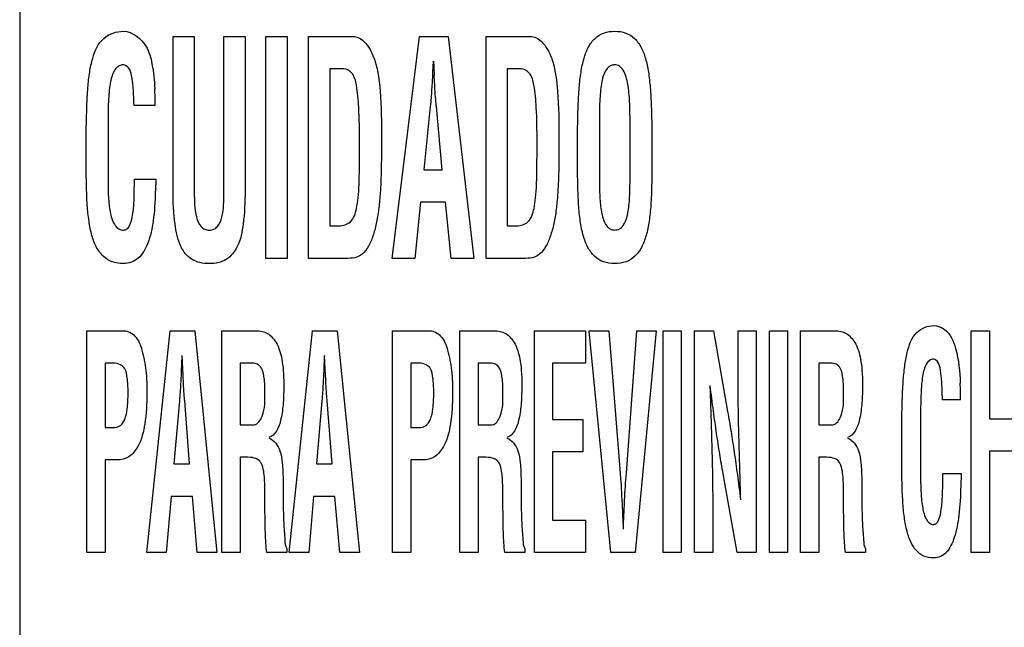
# Model space of a CAD drawing. Units: millimetres. Extents: x 0 to 420, y 0 to 297.
# Drawn here: x 287 to 289, y 133 to 134 of the extents above; entities that cross this region are included whole.
import ezdxf

# ---------------------------------------------------------------- set-up
doc = ezdxf.new("R2010")
doc.units = ezdxf.units.MM
doc.header["$LTSCALE"] = 23.1
doc.layers.add('3_ALL_AXES', color=7, linetype='CONTINUOUS')
doc.layers.add('7_ALL_FEATURES', color=7, linetype='CONTINUOUS')

msp = doc.modelspace()

# ---------------------------------------------------------------- linework, layer by layer
at = {"layer": '3_ALL_AXES', "color": 7, "linetype": 'Continuous'}
msp.add_line((287.334, 136.5876), (287.334, 128.7336), dxfattribs=at)
at = {"layer": '7_ALL_FEATURES', "color": 7, "linetype": 'Continuous'}
for p, q in [((287.5805, 133.5859), (287.6145, 133.5859)), ((287.5805, 133.3373), (287.5805, 133.5859)), ((287.6145, 133.5859), (287.6145, 133.3432)), ((287.6624, 133.5859), (287.6963, 133.5859)), ((287.6624, 133.3432), (287.6624, 133.5859)), ((287.6963, 133.5859), (287.6963, 133.3373)), ((287.7299, 133.5859), (287.7638, 133.5859)), ((287.7299, 133.2294), (287.7299, 133.5859)), ((287.7638, 133.5859), (287.7638, 133.2294)), ((287.7984, 133.5859), (287.8699, 133.5859)), ((287.7984, 133.2294), (287.7984, 133.5859)), ((287.9327, 133.2294), (287.9764, 133.5859)), ((287.9764, 133.5859), (288.0227, 133.5859)), ((288.0227, 133.5859), (288.0642, 133.2294)), ((288.0837, 133.5859), (288.1552, 133.5859)), ((288.0837, 133.2294), (288.0837, 133.5859)), ((287.8551, 133.5338), (287.8324, 133.5338)), ((287.8324, 133.5338), (287.8324, 133.2815)), ((288.1404, 133.5338), (288.1177, 133.5338)), ((288.1177, 133.5338), (288.1177, 133.2815)), ((287.9975, 133.5227), (287.997, 133.5137)), ((288.0009, 133.5137), (288.0004, 133.5227)), ((287.5519, 133.4748), (287.5179, 133.4748)), ((287.994, 133.4733), (287.9838, 133.3719)), ((288.0131, 133.3719), (288.0038, 133.4733)), ((287.4761, 133.4508), (287.4761, 133.3521)), ((288.2659, 133.4509), (288.2659, 133.352)), ((288.315, 133.3578), (288.315, 133.449)), ((287.4409, 133.3853), (287.4409, 133.4362)), ((288.2307, 133.3853), (288.2307, 133.4362)), ((288.3501, 133.4362), (288.3501, 133.3853)), ((287.9838, 133.3719), (288.0131, 133.3719)), ((287.5185, 133.3566), (287.5528, 133.3566)), ((287.9784, 133.3197), (287.9693, 133.2294)), ((288.0185, 133.3197), (287.9784, 133.3197)), ((288.0275, 133.2294), (288.0185, 133.3197)), ((287.8324, 133.2815), (287.8475, 133.2815)), ((288.1177, 133.2815), (288.1328, 133.2815)), ((287.7638, 133.2294), (287.7299, 133.2294)), ((287.8619, 133.2294), (287.7984, 133.2294)), ((287.9693, 133.2294), (287.9327, 133.2294)), ((288.0642, 133.2294), (288.0275, 133.2294)), ((288.1471, 133.2294), (288.0837, 133.2294)), ((287.4422, 133.1129), (287.502, 133.1129)), ((287.4422, 132.7564), (287.4422, 133.1129)), ((287.5382, 132.7564), (287.5757, 133.1129)), ((287.5757, 133.1129), (287.6153, 133.1129)), ((287.6153, 133.1129), (287.651, 132.7564)), ((287.6591, 133.1129), (287.7142, 133.1129)), ((287.6591, 132.7564), (287.6591, 133.1129)), ((287.7672, 132.7564), (287.8047, 133.1129)), ((287.8047, 133.1129), (287.8444, 133.1129)), ((287.8444, 133.1129), (287.88, 132.7564)), ((287.9335, 133.1129), (287.9933, 133.1129)), ((287.9335, 132.7564), (287.9335, 133.1129)), ((288.0416, 133.1129), (288.0967, 133.1129)), ((288.0416, 132.7564), (288.0416, 133.1129)), ((288.1613, 133.1129), (288.2435, 133.1129)), ((288.1613, 132.7564), (288.1613, 133.1129)), ((288.2435, 133.1129), (288.2435, 133.0608)), ((288.2492, 133.1129), (288.2807, 133.1129)), ((288.284, 132.7564), (288.2492, 133.1129)), ((288.2807, 133.1129), (288.2991, 132.8843)), ((288.3092, 132.8843), (288.3257, 133.1129)), ((288.3572, 133.1129), (288.3232, 132.7564)), ((288.3257, 133.1129), (288.3572, 133.1129)), ((288.3683, 133.1129), (288.3974, 133.1129)), ((288.3683, 132.7564), (288.3683, 133.1129)), ((288.3974, 133.1129), (288.3974, 132.7564)), ((288.4189, 133.1129), (288.4491, 133.1129)), ((288.4189, 132.7564), (288.4189, 133.1129)), ((288.4491, 133.1129), (288.4718, 132.9831)), ((288.4886, 133.1129), (288.5178, 133.1129)), ((288.4886, 133.043), (288.4886, 133.1129)), ((288.5178, 133.1129), (288.5178, 132.7564)), ((288.5392, 133.1129), (288.5683, 133.1129)), ((288.5392, 132.7564), (288.5392, 133.1129)), ((288.5683, 133.1129), (288.5683, 132.7564)), ((288.5892, 133.1129), (288.6443, 133.1129)), ((288.5892, 132.7564), (288.5892, 133.1129)), ((288.8636, 133.1129), (288.8927, 133.1129)), ((288.8636, 132.7564), (288.8636, 133.1129)), ((288.8927, 133.1129), (288.8927, 132.9716)), ((287.5967, 133.0407), (287.5952, 133.0735)), ((287.8257, 133.0407), (287.8242, 133.0735)), ((287.4846, 133.0608), (287.4713, 133.0608)), ((287.4713, 133.0608), (287.4713, 132.9577)), ((287.5937, 133.0497), (287.5933, 133.0407)), ((287.7098, 133.0608), (287.6882, 133.0608)), ((287.6882, 133.0608), (287.6882, 132.9619)), ((287.8228, 133.0497), (287.8223, 133.0407)), ((287.976, 133.0608), (287.9626, 133.0608)), ((287.9626, 133.0608), (287.9626, 132.9577)), ((288.0924, 133.0608), (288.0707, 133.0608)), ((288.0707, 133.0608), (288.0707, 132.9619)), ((288.2435, 133.0608), (288.1904, 133.0608)), ((288.1904, 133.0608), (288.1904, 132.9704)), ((288.64, 133.0608), (288.6183, 133.0608)), ((288.6183, 133.0608), (288.6183, 132.9619)), ((288.8464, 133.0018), (288.8173, 133.0018)), ((287.5908, 133.0002), (287.582, 132.8989)), ((287.6071, 132.8989), (287.5992, 133.0002)), ((287.8198, 133.0002), (287.811, 132.8989)), ((287.8362, 132.8989), (287.8282, 133.0002)), ((288.1904, 132.9704), (288.2393, 132.9704)), ((288.2393, 132.9704), (288.2393, 132.9183)), ((288.7821, 132.9778), (288.7821, 132.8792)), ((288.8927, 132.9716), (288.9339, 132.9716)), ((287.4713, 132.9577), (287.4869, 132.9577)), ((287.6882, 132.9619), (287.7111, 132.9619)), ((287.9626, 132.9577), (287.9782, 132.9577)), ((288.0707, 132.9619), (288.0937, 132.9619)), ((288.6183, 132.9619), (288.6412, 132.9619)), ((288.7518, 132.9123), (288.7518, 132.9631)), ((287.6934, 132.9098), (287.6882, 132.9098)), ((287.6882, 132.9098), (287.6882, 132.7564)), ((288.0759, 132.9098), (288.0707, 132.9098)), ((288.0707, 132.9098), (288.0707, 132.7564)), ((288.2393, 132.9183), (288.1904, 132.9183)), ((288.1904, 132.9183), (288.1904, 132.8085)), ((288.6235, 132.9098), (288.6183, 132.9098)), ((288.6183, 132.9098), (288.6183, 132.7564)), ((288.9339, 132.9195), (288.8927, 132.9195)), ((288.8927, 132.9195), (288.8927, 132.7564)), ((287.491, 132.9055), (287.4713, 132.9055)), ((287.4713, 132.9055), (287.4713, 132.7564)), ((287.582, 132.8989), (287.6071, 132.8989)), ((287.811, 132.8989), (287.8362, 132.8989)), ((287.9823, 132.9055), (287.9626, 132.9055)), ((287.9626, 132.9055), (287.9626, 132.7564)), ((288.4874, 132.7564), (288.4647, 132.8833)), ((288.8179, 132.8836), (288.8472, 132.8836)), ((288.8472, 132.8836), (288.8466, 132.8632)), ((287.5774, 132.8467), (287.5696, 132.7564)), ((287.6118, 132.8467), (287.5774, 132.8467)), ((287.6195, 132.7564), (287.6118, 132.8467)), ((287.7282, 132.8329), (287.7282, 132.8495)), ((287.8064, 132.8467), (287.7987, 132.7564)), ((287.8408, 132.8467), (287.8064, 132.8467)), ((287.8485, 132.7564), (287.8408, 132.8467)), ((288.1108, 132.8329), (288.1108, 132.8495)), ((288.6583, 132.8329), (288.6583, 132.8495)), ((288.3027, 132.8235), (288.3031, 132.8144)), ((288.3052, 132.8144), (288.3056, 132.8235)), ((288.448, 132.8234), (288.448, 132.7564)), ((288.1904, 132.8085), (288.2435, 132.8085)), ((288.2435, 132.8085), (288.2435, 132.7564)), ((287.4713, 132.7564), (287.4422, 132.7564)), ((287.5696, 132.7564), (287.5382, 132.7564)), ((287.651, 132.7564), (287.6195, 132.7564)), ((287.6882, 132.7564), (287.6591, 132.7564)), ((287.7636, 132.7564), (287.7313, 132.7564)), ((287.7636, 132.763), (287.7636, 132.7564)), ((287.7987, 132.7564), (287.7672, 132.7564)), ((287.88, 132.7564), (287.8485, 132.7564)), ((287.9626, 132.7564), (287.9335, 132.7564)), ((288.0707, 132.7564), (288.0416, 132.7564)), ((288.1461, 132.7564), (288.1139, 132.7564)), ((288.1461, 132.763), (288.1461, 132.7564)), ((288.2435, 132.7564), (288.1613, 132.7564)), ((288.3232, 132.7564), (288.284, 132.7564)), ((288.3974, 132.7564), (288.3683, 132.7564)), ((288.448, 132.7564), (288.4189, 132.7564)), ((288.5178, 132.7564), (288.4874, 132.7564)), ((288.5683, 132.7564), (288.5392, 132.7564)), ((288.6183, 132.7564), (288.5892, 132.7564)), ((288.6937, 132.7564), (288.6615, 132.7564)), ((288.6937, 132.763), (288.6937, 132.7564)), ((288.8927, 132.7564), (288.8636, 132.7564))]:
    msp.add_line(p, q, dxfattribs=at)
for centre, radius, start, end in [((291.6703, 133.7273), 3.6756, 182.8197, 183.1915), ((287.0456, 133.4746), 0.5063, 0.0282, 3.0962), ((288.2484, 133.0016), 0.598, 0.0235, 2.6204)]:
    msp.add_arc(centre, radius, start, end, dxfattribs=at)
for points, knots in [([(287.4409, 133.4362), (287.4412, 133.4487), (287.4418, 133.4713), (287.4432, 133.5022), (287.4461, 133.5281), (287.4516, 133.5554), (287.4646, 133.5861), (287.4897, 133.5944), (287.5009, 133.5944)], [0, 0, 0, 0, 0.202234, 0.364443, 0.499466, 0.620994, 0.818183, 1, 1, 1, 1]), ([(287.5009, 133.5944), (287.5153, 133.5939), (287.5387, 133.5756), (287.5481, 133.5388), (287.5506, 133.5153), (287.5512, 133.5019)], [0, 0, 0, 0, 0.378924, 0.646287, 1, 1, 1, 1]), ([(288.2307, 133.4362), (288.2309, 133.4487), (288.2315, 133.4713), (288.2329, 133.5022), (288.2358, 133.528), (288.2403, 133.5501), (288.2472, 133.5689), (288.2577, 133.5836), (288.2728, 133.5929), (288.2904, 133.5952), (288.3081, 133.5929), (288.3231, 133.5836), (288.3336, 133.5689), (288.3406, 133.5501), (288.345, 133.528), (288.3479, 133.5022), (288.3493, 133.4713), (288.3499, 133.4487), (288.3501, 133.4362)], [0, 0, 0, 0, 0.100678, 0.18143, 0.248646, 0.309142, 0.361993, 0.408061, 0.451739, 0.500005, 0.548252, 0.591945, 0.638002, 0.690861, 0.751352, 0.818571, 0.899321, 1, 1, 1, 1]), ([(287.8699, 133.5859), (287.8727, 133.5859), (287.879, 133.5845), (287.8889, 133.5773), (287.8986, 133.5641), (287.9093, 133.5374), (287.9151, 133.489), (287.9155, 133.4478), (287.9155, 133.4224)], [0, 0, 0, 0, 0.045608, 0.104465, 0.198487, 0.314945, 0.577496, 1, 1, 1, 1]), ([(288.1552, 133.5859), (288.158, 133.5859), (288.1643, 133.5845), (288.1742, 133.5773), (288.1839, 133.5641), (288.1946, 133.5374), (288.2004, 133.489), (288.2008, 133.4478), (288.2008, 133.4224)], [0, 0, 0, 0, 0.04561, 0.104383, 0.198434, 0.314881, 0.577479, 1, 1, 1, 1]), ([(287.5179, 133.4748), (287.5178, 133.4763), (287.5176, 133.4801), (287.5174, 133.4877), (287.517, 133.497), (287.5163, 133.5065), (287.5153, 133.5149), (287.5136, 133.5246), (287.5114, 133.5354), (287.5016, 133.5417), (287.4928, 133.5391), (287.484, 133.53), (287.4802, 133.5157), (287.4778, 133.4997), (287.4762, 133.4788), (287.4761, 133.4624), (287.4761, 133.4508)], [0, 0, 0, 0, 0.025027, 0.066731, 0.134483, 0.187773, 0.234292, 0.281909, 0.361904, 0.417904, 0.462996, 0.509969, 0.634226, 0.712034, 0.796194, 1, 1, 1, 1]), ([(288.315, 133.449), (288.315, 133.4599), (288.3149, 133.4755), (288.3135, 133.4956), (288.3112, 133.5126), (288.3075, 133.5278), (288.2989, 133.5388), (288.2905, 133.5411), (288.2825, 133.5392), (288.2737, 133.5299), (288.2699, 133.5158), (288.2675, 133.4997), (288.266, 133.4789), (288.2659, 133.4625), (288.2659, 133.4509)], [0, 0, 0, 0, 0.163201, 0.233472, 0.302425, 0.419564, 0.463887, 0.503658, 0.541977, 0.581847, 0.687954, 0.754361, 0.826194, 1, 1, 1, 1]), ([(287.8803, 133.4162), (287.8803, 133.4348), (287.8799, 133.4656), (287.8768, 133.5026), (287.8713, 133.5267), (287.8598, 133.5338), (287.8551, 133.5338)], [0, 0, 0, 0, 0.439647, 0.724034, 0.888536, 1, 1, 1, 1]), ([(288.1656, 133.4162), (288.1656, 133.4348), (288.1652, 133.4656), (288.1621, 133.5026), (288.1566, 133.5267), (288.1451, 133.5338), (288.1404, 133.5338)], [0, 0, 0, 0, 0.439698, 0.724125, 0.888639, 1, 1, 1, 1]), ([(287.997, 133.5137), (287.9967, 133.5094), (287.9958, 133.496), (287.9949, 133.4825), (287.994, 133.4733)], [0, 0, 0, 0, 0.313995, 1, 1, 1, 1]), ([(288.0038, 133.4733), (288.0035, 133.4758), (288.0021, 133.4892), (288.0014, 133.5027), (288.0009, 133.5137)], [0, 0, 0, 0, 0.186526, 1, 1, 1, 1]), ([(287.8475, 133.2815), (287.8539, 133.2815), (287.8694, 133.2867), (287.8754, 133.3078), (287.8784, 133.328), (287.8797, 133.3508), (287.8802, 133.3806), (287.8803, 133.4032), (287.8803, 133.4162)], [0, 0, 0, 0, 0.129127, 0.286241, 0.401718, 0.547114, 0.740594, 1, 1, 1, 1]), ([(287.9155, 133.4224), (287.9155, 133.4114), (287.9154, 133.3915), (287.915, 133.3634), (287.9139, 133.3381), (287.9119, 133.3141), (287.9087, 133.2912), (287.9039, 133.2705), (287.8972, 133.2529), (287.8887, 133.2389), (287.8763, 133.2299), (287.8666, 133.2294), (287.8619, 133.2294)], [0, 0, 0, 0, 0.151542, 0.276702, 0.389185, 0.502426, 0.610938, 0.709492, 0.796354, 0.871037, 0.933837, 1, 1, 1, 1]), ([(288.1328, 133.2815), (288.1392, 133.2815), (288.1547, 133.2867), (288.1608, 133.3077), (288.1637, 133.328), (288.165, 133.3508), (288.1655, 133.3806), (288.1656, 133.4032), (288.1656, 133.4162)], [0, 0, 0, 0, 0.129014, 0.28624, 0.401695, 0.547092, 0.740582, 1, 1, 1, 1]), ([(288.2008, 133.4224), (288.2008, 133.4114), (288.2007, 133.3915), (288.2003, 133.3634), (288.1992, 133.3381), (288.1973, 133.3141), (288.194, 133.2912), (288.1892, 133.2705), (288.1825, 133.2529), (288.174, 133.2389), (288.1616, 133.2299), (288.1519, 133.2294), (288.1471, 133.2294)], [0, 0, 0, 0, 0.151528, 0.276675, 0.38915, 0.502375, 0.610892, 0.709432, 0.796287, 0.870963, 0.933757, 1, 1, 1, 1]), ([(287.552, 133.3362), (287.5516, 133.3206), (287.5499, 133.2926), (287.5424, 133.2559), (287.5295, 133.232), (287.5138, 133.2221), (287.499, 133.2202), (287.4827, 133.2225), (287.4673, 133.2322), (287.4565, 133.2474), (287.4494, 133.2669), (287.4449, 133.2899), (287.4422, 133.3169), (287.4412, 133.349), (287.4409, 133.3724), (287.4409, 133.3853)], [0, 0, 0, 0, 0.141036, 0.252698, 0.33916, 0.376711, 0.41603, 0.471921, 0.522662, 0.576365, 0.638008, 0.708883, 0.788367, 0.883283, 1, 1, 1, 1]), ([(288.3501, 133.3853), (288.3501, 133.3724), (288.3499, 133.349), (288.3489, 133.3169), (288.3462, 133.2899), (288.3417, 133.2669), (288.3346, 133.2475), (288.3239, 133.2322), (288.3085, 133.2224), (288.2904, 133.2201), (288.2723, 133.2224), (288.2569, 133.2322), (288.2462, 133.2474), (288.2391, 133.2669), (288.2346, 133.2899), (288.232, 133.3169), (288.2309, 133.349), (288.2307, 133.3724), (288.2307, 133.3853)], [0, 0, 0, 0, 0.100006, 0.18133, 0.249432, 0.31015, 0.362954, 0.408902, 0.452254, 0.499997, 0.547758, 0.591094, 0.637052, 0.68985, 0.750568, 0.81867, 0.899994, 1, 1, 1, 1]), ([(287.4761, 133.3521), (287.4761, 133.3431), (287.4763, 133.326), (287.4791, 133.3024), (287.4843, 133.2851), (287.493, 133.2761), (287.5003, 133.2742), (287.5071, 133.2762), (287.5128, 133.2851), (287.5154, 133.2969), (287.5171, 133.3102), (287.5179, 133.3214), (287.5183, 133.3333), (287.5182, 133.3451), (287.5185, 133.353), (287.5185, 133.3566)], [0, 0, 0, 0, 0.15414, 0.291934, 0.408291, 0.454331, 0.498683, 0.5305, 0.567976, 0.672601, 0.734796, 0.797998, 0.864753, 0.937638, 1, 1, 1, 1]), ([(287.5528, 133.3566), (287.5528, 133.3555), (287.5527, 133.3522), (287.5526, 133.3466), (287.5522, 133.3408), (287.552, 133.3374), (287.552, 133.3362)], [0, 0, 0, 0, 0.156885, 0.488207, 0.825554, 1, 1, 1, 1]), ([(288.2659, 133.352), (288.2659, 133.343), (288.2661, 133.326), (288.2688, 133.3023), (288.2739, 133.2851), (288.2825, 133.276), (288.2905, 133.2743), (288.2986, 133.2761), (288.3075, 133.2854), (288.3114, 133.2993), (288.3135, 133.3144), (288.3149, 133.333), (288.315, 133.3475), (288.315, 133.3578)], [0, 0, 0, 0, 0.149884, 0.283716, 0.396648, 0.440964, 0.483557, 0.52748, 0.57356, 0.690122, 0.758865, 0.829006, 1, 1, 1, 1]), ([(287.6963, 133.3373), (287.6963, 133.3197), (287.6948, 133.2897), (287.6876, 133.2507), (287.6709, 133.2288), (287.6532, 133.2218), (287.6386, 133.2204), (287.624, 133.2218), (287.6062, 133.2287), (287.5893, 133.2507), (287.582, 133.2897), (287.5805, 133.3197), (287.5805, 133.3373)], [0, 0, 0, 0, 0.181312, 0.308763, 0.401668, 0.44792, 0.499414, 0.551345, 0.597925, 0.691157, 0.818682, 1, 1, 1, 1]), ([(287.6145, 133.3432), (287.6145, 133.3342), (287.6147, 133.3182), (287.6171, 133.2968), (287.6227, 133.2823), (287.6313, 133.2756), (287.6388, 133.2745), (287.6463, 133.2756), (287.6546, 133.2824), (287.66, 133.2969), (287.6623, 133.3182), (287.6624, 133.3342), (287.6624, 133.3432)], [0, 0, 0, 0, 0.17091, 0.302851, 0.407991, 0.453652, 0.501801, 0.548335, 0.592822, 0.697286, 0.829108, 1, 1, 1, 1]), ([(287.502, 133.1129), (287.5083, 133.1129), (287.5229, 133.1044), (287.532, 133.0794), (287.5377, 133.0479), (287.5392, 133.0081), (287.5369, 132.9667), (287.5284, 132.931), (287.5115, 132.9091), (287.4973, 132.9055), (287.491, 132.9055)], [0, 0, 0, 0, 0.07847, 0.183534, 0.319172, 0.475073, 0.674455, 0.831272, 0.921613, 1, 1, 1, 1]), ([(287.7142, 133.1129), (287.7204, 133.1129), (287.7337, 133.1102), (287.7492, 133.0927), (287.7552, 133.0709), (287.7581, 133.0482), (287.7586, 133.0295), (287.7583, 133.0121), (287.7576, 132.9933), (287.7549, 132.9728), (287.749, 132.9525), (287.7396, 132.943), (287.7347, 132.9413)], [0, 0, 0, 0, 0.092406, 0.191979, 0.332628, 0.425393, 0.535249, 0.61328, 0.68599, 0.816711, 0.921973, 1, 1, 1, 1]), ([(287.9933, 133.1129), (287.9996, 133.1129), (288.0143, 133.1044), (288.0234, 133.0794), (288.029, 133.0479), (288.0305, 133.0081), (288.0282, 132.9667), (288.0197, 132.931), (288.0028, 132.9091), (287.9886, 132.9055), (287.9823, 132.9055)], [0, 0, 0, 0, 0.07847, 0.183534, 0.319172, 0.475073, 0.674455, 0.831272, 0.921613, 1, 1, 1, 1]), ([(288.0967, 133.1129), (288.1029, 133.1129), (288.1163, 133.1102), (288.1318, 133.0927), (288.1378, 133.0709), (288.1407, 133.0482), (288.1412, 133.0295), (288.1409, 133.0121), (288.1401, 132.9933), (288.1375, 132.9728), (288.1315, 132.9525), (288.1222, 132.943), (288.1172, 132.9413)], [0, 0, 0, 0, 0.092406, 0.191979, 0.332628, 0.425393, 0.535249, 0.61328, 0.68599, 0.816711, 0.921973, 1, 1, 1, 1]), ([(288.6443, 133.1129), (288.6505, 133.1129), (288.6638, 133.1102), (288.6794, 133.0927), (288.6854, 133.0709), (288.6883, 133.0482), (288.6888, 133.0295), (288.6885, 133.0121), (288.6877, 132.9933), (288.685, 132.9728), (288.6791, 132.9526), (288.6698, 132.9429), (288.6648, 132.9413)], [0, 0, 0, 0, 0.092331, 0.191855, 0.332591, 0.425361, 0.535237, 0.613281, 0.686005, 0.81675, 0.92203, 1, 1, 1, 1]), ([(288.7518, 132.9631), (288.752, 132.9757), (288.7525, 132.9983), (288.7537, 133.0292), (288.7561, 133.0551), (288.761, 133.082), (288.7705, 133.1116), (288.7931, 133.1214), (288.803, 133.1214)], [0, 0, 0, 0, 0.208707, 0.375985, 0.515114, 0.639819, 0.83659, 1, 1, 1, 1]), ([(288.803, 133.1214), (288.8092, 133.1212), (288.8274, 133.1143), (288.8427, 133.0775), (288.8451, 133.0476), (288.8458, 133.0289)], [0, 0, 0, 0, 0.169362, 0.489759, 1, 1, 1, 1]), ([(288.8173, 133.0018), (288.8172, 133.0033), (288.817, 133.0071), (288.8169, 133.0147), (288.8165, 133.024), (288.8159, 133.0335), (288.8151, 133.0419), (288.8136, 133.0516), (288.8122, 133.0618), (288.8037, 133.0687), (288.7959, 133.0659), (288.7886, 133.0566), (288.7855, 133.0426), (288.7835, 133.0267), (288.7823, 133.0058), (288.7821, 132.9894), (288.7821, 132.9778)], [0, 0, 0, 0, 0.025569, 0.068189, 0.137525, 0.191961, 0.239404, 0.287779, 0.368082, 0.418598, 0.457786, 0.501843, 0.626714, 0.705959, 0.7918, 1, 1, 1, 1]), ([(287.4869, 132.9577), (287.4902, 132.9577), (287.4975, 132.9603), (287.5044, 132.972), (287.5069, 132.9855), (287.5081, 133.0001), (287.5083, 133.0132), (287.5081, 133.026), (287.5069, 133.0388), (287.5051, 133.0509), (287.4959, 133.0598), (287.4885, 133.0608), (287.4846, 133.0608)], [0, 0, 0, 0, 0.077673, 0.170325, 0.310916, 0.406433, 0.51947, 0.62575, 0.712351, 0.828949, 0.907948, 1, 1, 1, 1]), ([(287.7282, 133.0135), (287.7282, 133.0213), (287.7277, 133.0339), (287.7253, 133.0496), (287.7187, 133.0588), (287.7127, 133.0606), (287.7098, 133.0608)], [0, 0, 0, 0, 0.422406, 0.682043, 0.84571, 1, 1, 1, 1]), ([(287.9782, 132.9577), (287.9815, 132.9577), (287.9888, 132.9603), (287.9957, 132.972), (287.9982, 132.9855), (287.9994, 133.0001), (287.9996, 133.0132), (287.9994, 133.026), (287.9983, 133.0388), (287.9964, 133.0509), (287.9873, 133.0598), (287.9798, 133.0608), (287.976, 133.0608)], [0, 0, 0, 0, 0.077673, 0.170325, 0.310916, 0.406433, 0.51947, 0.62575, 0.712351, 0.828949, 0.907948, 1, 1, 1, 1]), ([(288.1108, 133.0135), (288.1108, 133.0213), (288.1103, 133.0339), (288.1079, 133.0496), (288.1013, 133.0588), (288.0953, 133.0606), (288.0924, 133.0608)], [0, 0, 0, 0, 0.422406, 0.682043, 0.84571, 1, 1, 1, 1]), ([(288.6583, 133.0135), (288.6583, 133.0213), (288.6579, 133.0339), (288.6555, 133.0497), (288.6489, 133.0588), (288.6428, 133.0606), (288.64, 133.0608)], [0, 0, 0, 0, 0.422321, 0.681837, 0.845578, 1, 1, 1, 1]), ([(287.5933, 133.0407), (287.5931, 133.0364), (287.5924, 133.0229), (287.5916, 133.0095), (287.5908, 133.0002)], [0, 0, 0, 0, 0.313683, 1, 1, 1, 1]), ([(287.5992, 133.0002), (287.5989, 133.0027), (287.5978, 133.0162), (287.5972, 133.0297), (287.5967, 133.0407)], [0, 0, 0, 0, 0.186302, 1, 1, 1, 1]), ([(287.8223, 133.0407), (287.8221, 133.0364), (287.8214, 133.0229), (287.8207, 133.0095), (287.8198, 133.0002)], [0, 0, 0, 0, 0.313678, 1, 1, 1, 1]), ([(287.8282, 133.0002), (287.828, 133.0027), (287.8268, 133.0162), (287.8262, 133.0297), (287.8257, 133.0407)], [0, 0, 0, 0, 0.186336, 1, 1, 1, 1]), ([(288.493, 132.8415), (288.4919, 132.8752), (288.4899, 132.9424), (288.4886, 133.0096), (288.4886, 133.043)], [0, 0, 0, 0, 0.502382, 1, 1, 1, 1]), ([(288.4434, 133.025), (288.4437, 133.0151), (288.4443, 132.9968), (288.4452, 132.9707), (288.4459, 132.9467), (288.4466, 132.9213), (288.4473, 132.8948), (288.4478, 132.8615), (288.448, 132.8381), (288.448, 132.8234)], [0, 0, 0, 0, 0.147171, 0.272479, 0.387839, 0.504881, 0.65077, 0.781975, 1, 1, 1, 1]), ([(288.4647, 132.8833), (288.4628, 132.8938), (288.4591, 132.9153), (288.4539, 132.9488), (288.4489, 132.9855), (288.4456, 133.0112), (288.4438, 133.025)], [0, 0, 0, 0, 0.223586, 0.455668, 0.710049, 1, 1, 1, 1]), ([(287.7111, 132.9619), (287.7172, 132.9627), (287.7289, 132.9828), (287.7282, 133.0007), (287.7282, 133.0135)], [0, 0, 0, 0, 0.325038, 1, 1, 1, 1]), ([(288.0937, 132.9619), (288.0998, 132.9627), (288.1115, 132.9828), (288.1108, 133.0007), (288.1108, 133.0135)], [0, 0, 0, 0, 0.325038, 1, 1, 1, 1]), ([(288.6412, 132.9619), (288.6473, 132.9627), (288.6591, 132.9828), (288.6583, 133.0007), (288.6583, 133.0135)], [0, 0, 0, 0, 0.324872, 1, 1, 1, 1]), ([(288.4718, 132.9831), (288.4738, 132.9724), (288.4775, 132.9506), (288.4827, 132.9169), (288.4878, 132.8804), (288.491, 132.855), (288.4926, 132.8415)], [0, 0, 0, 0, 0.228733, 0.462616, 0.715195, 1, 1, 1, 1]), ([(287.7347, 132.9404), (287.7433, 132.9377), (287.7532, 132.9221), (287.7565, 132.899), (287.7575, 132.8771), (287.7573, 132.8559), (287.7575, 132.8374), (287.7578, 132.8205), (287.7583, 132.8004), (287.7601, 132.7818), (287.7607, 132.7669), (287.7636, 132.763)], [0, 0, 0, 0, 0.145723, 0.252612, 0.387263, 0.499004, 0.597125, 0.687267, 0.774822, 0.921919, 1, 1, 1, 1]), ([(288.1172, 132.9404), (288.1258, 132.9377), (288.1358, 132.9221), (288.1391, 132.899), (288.14, 132.8771), (288.1398, 132.8559), (288.14, 132.8374), (288.1404, 132.8205), (288.1408, 132.8004), (288.1427, 132.7818), (288.1433, 132.7669), (288.1461, 132.763)], [0, 0, 0, 0, 0.145723, 0.252612, 0.387263, 0.499004, 0.597125, 0.687267, 0.774822, 0.921919, 1, 1, 1, 1]), ([(288.6648, 132.9404), (288.6734, 132.9377), (288.6834, 132.9221), (288.6867, 132.899), (288.6876, 132.8771), (288.6874, 132.8559), (288.6876, 132.8374), (288.6879, 132.8205), (288.6884, 132.8004), (288.6903, 132.7818), (288.6908, 132.7669), (288.6937, 132.763)], [0, 0, 0, 0, 0.145725, 0.252605, 0.387256, 0.498998, 0.59712, 0.687263, 0.774819, 0.921918, 1, 1, 1, 1]), ([(287.7282, 132.8495), (287.7281, 132.856), (287.728, 132.8651), (287.7275, 132.8766), (287.7265, 132.8861), (287.7248, 132.8962), (287.7186, 132.9063), (287.7068, 132.91), (287.6983, 132.9098), (287.6934, 132.9098)], [0, 0, 0, 0, 0.236913, 0.326113, 0.417028, 0.578139, 0.692629, 0.822088, 1, 1, 1, 1]), ([(288.1108, 132.8495), (288.1106, 132.856), (288.1105, 132.8651), (288.11, 132.8766), (288.109, 132.8861), (288.1074, 132.8962), (288.1012, 132.9063), (288.0893, 132.91), (288.0809, 132.9098), (288.0759, 132.9098)], [0, 0, 0, 0, 0.236913, 0.326113, 0.417028, 0.578139, 0.692629, 0.822088, 1, 1, 1, 1]), ([(288.6583, 132.8495), (288.6582, 132.856), (288.6581, 132.8651), (288.6576, 132.8766), (288.6566, 132.8861), (288.655, 132.8961), (288.6488, 132.9063), (288.6369, 132.91), (288.6285, 132.9098), (288.6235, 132.9098)], [0, 0, 0, 0, 0.236908, 0.326113, 0.416989, 0.578148, 0.692635, 0.822091, 1, 1, 1, 1]), ([(288.8466, 132.8632), (288.8462, 132.8476), (288.8448, 132.8197), (288.8384, 132.7834), (288.8279, 132.7595), (288.8142, 132.7492), (288.8014, 132.7471), (288.7871, 132.7496), (288.774, 132.7596), (288.765, 132.7747), (288.759, 132.794), (288.7551, 132.8169), (288.7529, 132.8439), (288.752, 132.8761), (288.7518, 132.8994), (288.7518, 132.9123)], [0, 0, 0, 0, 0.145511, 0.259999, 0.345563, 0.380263, 0.415099, 0.464607, 0.51157, 0.564235, 0.62668, 0.699473, 0.78145, 0.879459, 1, 1, 1, 1]), ([(288.2991, 132.8843), (288.2995, 132.8799), (288.301, 132.8597), (288.302, 132.8394), (288.3027, 132.8235)], [0, 0, 0, 0, 0.215214, 1, 1, 1, 1]), ([(288.3056, 132.8235), (288.3058, 132.8292), (288.3067, 132.8495), (288.3079, 132.8698), (288.3092, 132.8843)], [0, 0, 0, 0, 0.284826, 1, 1, 1, 1]), ([(288.7821, 132.8792), (288.7821, 132.8701), (288.7823, 132.8531), (288.7846, 132.8295), (288.7889, 132.8125), (288.7961, 132.8033), (288.8025, 132.8011), (288.8084, 132.8034), (288.8131, 132.8124), (288.8152, 132.8239), (288.8167, 132.8372), (288.8173, 132.8484), (288.8176, 132.8603), (288.8176, 132.8721), (288.8179, 132.88), (288.8179, 132.8836)], [0, 0, 0, 0, 0.157535, 0.297916, 0.414451, 0.45764, 0.496287, 0.524134, 0.560273, 0.665819, 0.729179, 0.793687, 0.861903, 0.936307, 1, 1, 1, 1]), ([(287.7313, 132.7564), (287.7297, 132.7667), (287.7286, 132.7923), (287.7283, 132.8178), (287.7282, 132.8329)], [0, 0, 0, 0, 0.41049, 1, 1, 1, 1]), ([(288.1139, 132.7564), (288.1123, 132.7667), (288.1111, 132.7923), (288.1109, 132.8178), (288.1108, 132.8329)], [0, 0, 0, 0, 0.41049, 1, 1, 1, 1]), ([(288.6615, 132.7564), (288.6599, 132.7667), (288.6587, 132.7923), (288.6584, 132.8178), (288.6583, 132.8329)], [0, 0, 0, 0, 0.410503, 1, 1, 1, 1]), ([(288.3031, 132.8144), (288.3032, 132.8123), (288.3036, 132.8054), (288.3039, 132.7986), (288.3039, 132.794)], [0, 0, 0, 0, 0.315376, 1, 1, 1, 1]), ([(288.3044, 132.794), (288.3044, 132.7952), (288.3045, 132.802), (288.3049, 132.8088), (288.3052, 132.8144)], [0, 0, 0, 0, 0.184538, 1, 1, 1, 1])]:
    msp.add_open_spline(points, degree=3, knots=knots, dxfattribs=at)
for points in [[(287.9987, 133.5465), (287.998, 133.5386), (287.9975, 133.5306), (287.9975, 133.5227)], [(287.5948, 133.0735), (287.5943, 133.0656), (287.5939, 133.0576), (287.5937, 133.0497)], [(287.8238, 133.0735), (287.8233, 133.0656), (287.8229, 133.0576), (287.8228, 133.0497)]]:
    msp.add_open_spline(points, degree=3, dxfattribs=at)

doc.saveas('drawing.dxf')
